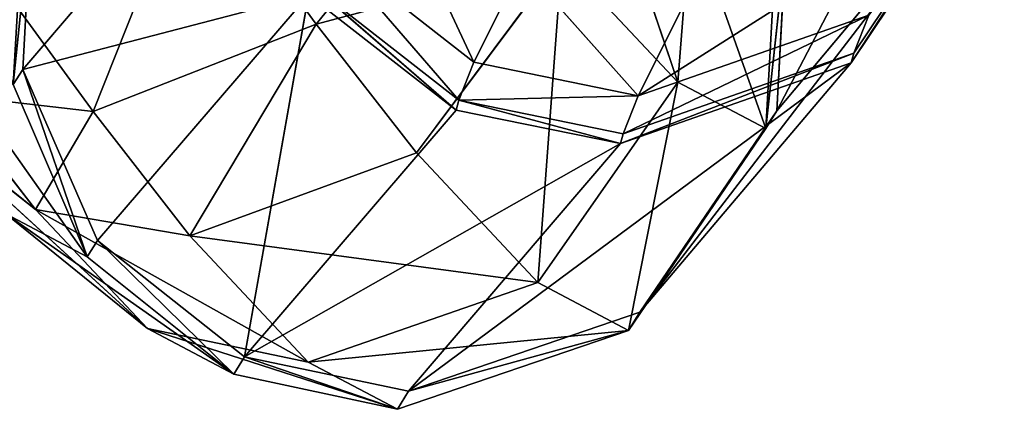
# Model space of a CAD drawing. Extents: x -245 to 245, y -223 to 257.
# Drawn here: x -184 to -168, y -223 to -217 of the extents above; entities that cross this region are included whole.
import ezdxf

# ---------------------------------------------------------------- set-up
doc = ezdxf.new("R2010")
doc.units = 0
doc.layers.get('0').update_dxf_attribs({"color": 13, "linetype": 'CONTINUOUS'})

# ---------------------------------------------------------------- blocks, each defined once
blk = doc.blocks.new('GROUP_4')
for p, q in [((171954, 4695, 39353), (168526, 11263, 102327)), ((175011, 9566, 16205), (173511, 5149, 23202)), ((180513, 9206, 102649), (183813, 5347, 39425)), ((179201, 6059, 10858), (176820, 8998, 11565)), ((168610, 8788, 104318), (170742, 5603, 104656)), ((168610, 8788, 104318), (170782, 5453, 102905)), ((181116, 8687, 7387), (179201, 6059, 10858)), ((182708, 4683, 11638), (181116, 8687, 7387)), ((170782, 5453, 102905), (168650, 8639, 102579)), ((171954, 4695, 39353), (168650, 8639, 102579)), ((174108, 1528, 39721), (168650, 8639, 102579)), ((183813, 5347, 39425), (183671, 7967, 39140)), ((183671, 7967, 39140), (183964, 5111, 35671)), ((173305, 7751, 23590), (172127, 4416, 34992)), ((173511, 5149, 23202), (173305, 7751, 23590)), ((171812, 7315, 39068), (172127, 4416, 34992)), ((171954, 4695, 39353), (171812, 7315, 39068)), ((179041, 7283, 112221), (176719, 5463, 112304)), ((184558, 7222, 8286), (182708, 4683, 11638)), ((172127, 4416, 34992), (171978, 7050, 34896)), ((173511, 5149, 23202), (175336, 7094, 15338)), ((174134, 4932, 112270), (175959, 6984, 132847)), ((175336, 7094, 15338), (175712, 1995, 23084)), ((177622, 4035, 14875), (175336, 7094, 15338)), ((175336, 7094, 15338), (179201, 6059, 10858)), ((175959, 6984, 132847), (176719, 5463, 112304)), ((179276, 6683, 104803), (176953, 4865, 104896)), ((176996, 4705, 103041), (179276, 6683, 104803)), ((179319, 6519, 102893), (176996, 4705, 103041)), ((182638, 2654, 39702), (179319, 6519, 102893)), ((183813, 5347, 39425), (179319, 6519, 102893)), ((179319, 6519, 102893), (180327, 827, 39872)), ((173375, 6450, 132785), (174134, 4932, 112270)), ((170507, 6201, 112054), (170742, 5603, 104656)), ((174134, 4932, 112270), (170507, 6201, 112054)), ((179201, 6059, 10858), (177622, 4035, 14875)), ((181184, 2728, 15516), (179201, 6059, 10858)), ((179201, 6059, 10858), (182708, 4683, 11638)), ((185167, 5745, 25402), (182798, 2400, 35691)), ((170782, 5453, 102905), (170742, 5603, 104656)), ((174368, 4334, 104869), (170742, 5603, 104656)), ((174410, 4179, 103064), (170782, 5453, 102905)), ((174108, 1528, 39721), (170782, 5453, 102905)), ((177744, 283, 39900), (170782, 5453, 102905)), ((176719, 5463, 112304), (174134, 4932, 112270)), ((176719, 5463, 112304), (176953, 4865, 104896)), ((182638, 2654, 39702), (183813, 5347, 39425)), ((183813, 5347, 39425), (182798, 2400, 35691)), ((183964, 5111, 35671), (183813, 5347, 39425)), ((172127, 4416, 34992), (173511, 5149, 23202)), ((175712, 1995, 23084), (173511, 5149, 23202)), ((173511, 5149, 23202), (174286, 1240, 35225)), ((182798, 2400, 35691), (183964, 5111, 35671)), ((174134, 4932, 112270), (174368, 4334, 104869)), ((176953, 4865, 104896), (174368, 4334, 104869)), ((176953, 4865, 104896), (176996, 4705, 103041)), ((182708, 4683, 11638), (185022, 4955, 12878)), ((185022, 4955, 12878), (183611, 3145, 16467)), ((174108, 1528, 39721), (171954, 4695, 39353)), ((171954, 4695, 39353), (174286, 1240, 35225)), ((172127, 4416, 34992), (171954, 4695, 39353)), ((176996, 4705, 103041), (174410, 4179, 103064)), ((180327, 827, 39872), (176996, 4705, 103041)), ((182708, 4683, 11638), (181184, 2728, 15516)), ((185685, 4780, 17783), (181850, 1271, 24073)), ((183611, 3145, 16467), (182708, 4683, 11638)), ((183611, 3145, 16467), (185685, 4780, 17783)), ((174286, 1240, 35225), (172127, 4416, 34992)), ((174368, 4334, 104869), (174410, 4179, 103064)), ((180327, 827, 39872), (174410, 4179, 103064)), ((174410, 4179, 103064), (177744, 283, 39900)), ((175712, 1995, 23084), (177622, 4035, 14875)), ((177622, 4035, 14875), (181184, 2728, 15516)), ((183611, 3145, 16467), (179322, 742, 23531)), ((181184, 2728, 15516), (183611, 3145, 16467)), ((181850, 1271, 24073), (183611, 3145, 16467)), ((184078, 3076, 24770), (180496, 555, 35616)), ((181850, 1271, 24073), (184078, 3076, 24770)), ((182798, 2400, 35691), (184078, 3076, 24770)), ((181184, 2728, 15516), (175712, 1995, 23084)), ((179322, 742, 23531), (181184, 2728, 15516)), ((180327, 827, 39872), (182638, 2654, 39702)), ((182638, 2654, 39702), (180496, 555, 35616)), ((182798, 2400, 35691), (182638, 2654, 39702)), ((180496, 555, 35616), (182798, 2400, 35691)), ((174286, 1240, 35225), (175712, 1995, 23084)), ((175712, 1995, 23084), (179322, 742, 23531)), ((174286, 1240, 35225), (174108, 1528, 39721)), ((174108, 1528, 39721), (177744, 283, 39900)), ((174286, 1240, 35225), (177919, 0, 35481)), ((179322, 742, 23531), (174286, 1240, 35225)), ((177744, 283, 39900), (174286, 1240, 35225)), ((181850, 1271, 24073), (177919, 0, 35481)), ((179322, 742, 23531), (181850, 1271, 24073)), ((180496, 555, 35616), (181850, 1271, 24073)), ((177744, 283, 39900), (180327, 827, 39872)), ((180327, 827, 39872), (177919, 0, 35481)), ((180496, 555, 35616), (180327, 827, 39872)), ((177919, 0, 35481), (179322, 742, 23531)), ((177919, 0, 35481), (180496, 555, 35616)), ((177919, 0, 35481), (177744, 283, 39900))]:
    blk.add_line(p, q)
at = {"color": 9}
mesh = blk.add_polyface(dxfattribs=at)
corners = [(168526, 11263, 102327), (171954, 4695, 39353), (168650, 8639, 102579)]
mesh.append_faces([[corners[k] for k in face] for face in [(0, 1, 2)]], dxfattribs={"color": 9})
mesh = blk.add_polyface(dxfattribs=at)
corners = [(168526, 11263, 102327), (171812, 7315, 39068), (171954, 4695, 39353)]
mesh.append_faces([[corners[k] for k in face] for face in [(0, 1, 2)]], dxfattribs={"color": 9})
mesh = blk.add_polyface(dxfattribs=at)
corners = [(175011, 9566, 16205), (173511, 5149, 23202), (173305, 7751, 23590)]
mesh.append_faces([[corners[k] for k in face] for face in [(0, 1, 2)]], dxfattribs={"color": 9})
mesh = blk.add_polyface(dxfattribs=at)
corners = [(175011, 9566, 16205), (175336, 7094, 15338), (173511, 5149, 23202)]
mesh.append_faces([[corners[k] for k in face] for face in [(0, 1, 2)]], dxfattribs={"color": 9})
mesh = blk.add_polyface(dxfattribs=at)
corners = [(170507, 6201, 112054), (168610, 8788, 104318), (170742, 5603, 104656), (168375, 9386, 111723)]
mesh.append_faces([[corners[k] for k in face] for face in [(0, 1, 2), (1, 0, 3)]], dxfattribs={"vtx0": -1, "color": 9})
mesh = blk.add_polyface(dxfattribs=at)
corners = [(180513, 9206, 102649), (179319, 6519, 102893), (183813, 5347, 39425)]
mesh.append_faces([[corners[k] for k in face] for face in [(0, 1, 2)]], dxfattribs={"color": 9})
mesh = blk.add_polyface(dxfattribs=at)
corners = [(180513, 9206, 102649), (183813, 5347, 39425), (183671, 7967, 39140)]
mesh.append_faces([[corners[k] for k in face] for face in [(0, 1, 2)]], dxfattribs={"color": 9})
mesh = blk.add_polyface(dxfattribs=at)
corners = [(176820, 8998, 11565), (179201, 6059, 10858), (175336, 7094, 15338)]
mesh.append_faces([[corners[k] for k in face] for face in [(0, 1, 2)]], dxfattribs={"color": 9})
mesh = blk.add_polyface(dxfattribs=at)
corners = [(176820, 8998, 11565), (181116, 8687, 7387), (179201, 6059, 10858)]
mesh.append_faces([[corners[k] for k in face] for face in [(0, 1, 2)]], dxfattribs={"color": 9})
mesh = blk.add_polyface(dxfattribs=at)
corners = [(168610, 8788, 104318), (168650, 8639, 102579), (170782, 5453, 102905)]
mesh.append_faces([[corners[k] for k in face] for face in [(0, 1, 2)]], dxfattribs={"color": 9})
mesh = blk.add_polyface(dxfattribs=at)
corners = [(168610, 8788, 104318), (170782, 5453, 102905), (170742, 5603, 104656)]
mesh.append_faces([[corners[k] for k in face] for face in [(0, 1, 2)]], dxfattribs={"color": 9})
mesh = blk.add_polyface(dxfattribs=at)
corners = [(178280, 8806, 132804), (176719, 5463, 112304), (179041, 7283, 112221), (175959, 6984, 132847)]
mesh.append_faces([[corners[k] for k in face] for face in [(0, 1, 2), (1, 0, 3)]], dxfattribs={"vtx0": -1, "color": 9})
mesh = blk.add_polyface(dxfattribs=at)
corners = [(182708, 4683, 11638), (179201, 6059, 10858), (181116, 8687, 7387)]
mesh.append_faces([[corners[k] for k in face] for face in [(0, 1, 2)]], dxfattribs={"color": 9})
mesh = blk.add_polyface(dxfattribs=at)
corners = [(182708, 4683, 11638), (181116, 8687, 7387), (184558, 7222, 8286)]
mesh.append_faces([[corners[k] for k in face] for face in [(0, 1, 2)]], dxfattribs={"color": 9})
mesh = blk.add_polyface(dxfattribs=at)
corners = [(168650, 8639, 102579), (174108, 1528, 39721), (170782, 5453, 102905)]
mesh.append_faces([[corners[k] for k in face] for face in [(0, 1, 2)]], dxfattribs={"color": 9})
mesh = blk.add_polyface(dxfattribs=at)
corners = [(168650, 8639, 102579), (171954, 4695, 39353), (174108, 1528, 39721)]
mesh.append_faces([[corners[k] for k in face] for face in [(0, 1, 2)]], dxfattribs={"color": 9})
mesh = blk.add_polyface(dxfattribs=at)
corners = [(184961, 8347, 25790), (183815, 7744, 35575), (183964, 5111, 35671)]
mesh.append_faces([[corners[k] for k in face] for face in [(0, 1, 2)]], dxfattribs={"color": 9})
mesh = blk.add_polyface(dxfattribs=at)
corners = [(183671, 7967, 39140), (183813, 5347, 39425), (183964, 5111, 35671)]
mesh.append_faces([[corners[k] for k in face] for face in [(0, 1, 2)]], dxfattribs={"color": 9})
mesh = blk.add_polyface(dxfattribs=at)
corners = [(183671, 7967, 39140), (183964, 5111, 35671), (183815, 7744, 35575)]
mesh.append_faces([[corners[k] for k in face] for face in [(0, 1, 2)]], dxfattribs={"color": 9})
mesh = blk.add_polyface(dxfattribs=at)
corners = [(173305, 7751, 23590), (172127, 4416, 34992), (171978, 7050, 34896)]
mesh.append_faces([[corners[k] for k in face] for face in [(0, 1, 2)]], dxfattribs={"color": 9})
mesh = blk.add_polyface(dxfattribs=at)
corners = [(173305, 7751, 23590), (173511, 5149, 23202), (172127, 4416, 34992)]
mesh.append_faces([[corners[k] for k in face] for face in [(0, 1, 2)]], dxfattribs={"color": 9})
mesh = blk.add_polyface(dxfattribs=at)
corners = [(174134, 4932, 112270), (169749, 7717, 132551), (170507, 6201, 112054), (173375, 6450, 132785)]
mesh.append_faces([[corners[k] for k in face] for face in [(0, 1, 2), (1, 0, 3)]], dxfattribs={"vtx0": -1, "color": 9})
mesh = blk.add_polyface(dxfattribs=at)
corners = [(171812, 7315, 39068), (171978, 7050, 34896), (172127, 4416, 34992)]
mesh.append_faces([[corners[k] for k in face] for face in [(0, 1, 2)]], dxfattribs={"color": 9})
mesh = blk.add_polyface(dxfattribs=at)
corners = [(171812, 7315, 39068), (172127, 4416, 34992), (171954, 4695, 39353)]
mesh.append_faces([[corners[k] for k in face] for face in [(0, 1, 2)]], dxfattribs={"color": 9})
mesh = blk.add_polyface(dxfattribs=at)
corners = [(179041, 7283, 112221), (176953, 4865, 104896), (179276, 6683, 104803), (176719, 5463, 112304)]
mesh.append_faces([[corners[k] for k in face] for face in [(0, 1, 2), (1, 0, 3)]], dxfattribs={"vtx0": -1, "color": 9})
mesh = blk.add_polyface(dxfattribs=at)
corners = [(185022, 4955, 12878), (182708, 4683, 11638), (184558, 7222, 8286)]
mesh.append_faces([[corners[k] for k in face] for face in [(0, 1, 2)]], dxfattribs={"color": 9})
mesh = blk.add_polyface(dxfattribs=at)
corners = [(175959, 6984, 132847), (173375, 6450, 132785), (174134, 4932, 112270)]
mesh.append_faces([[corners[k] for k in face] for face in [(0, 1, 2)]], dxfattribs={"color": 9})
mesh = blk.add_polyface(dxfattribs=at)
corners = [(175336, 7094, 15338), (175712, 1995, 23084), (173511, 5149, 23202)]
mesh.append_faces([[corners[k] for k in face] for face in [(0, 1, 2)]], dxfattribs={"color": 9})
mesh = blk.add_polyface(dxfattribs=at)
corners = [(175959, 6984, 132847), (174134, 4932, 112270), (176719, 5463, 112304)]
mesh.append_faces([[corners[k] for k in face] for face in [(0, 1, 2)]], dxfattribs={"color": 9})
mesh = blk.add_polyface(dxfattribs=at)
corners = [(175336, 7094, 15338), (179201, 6059, 10858), (177622, 4035, 14875)]
mesh.append_faces([[corners[k] for k in face] for face in [(0, 1, 2)]], dxfattribs={"color": 9})
mesh = blk.add_polyface(dxfattribs=at)
corners = [(175336, 7094, 15338), (177622, 4035, 14875), (175712, 1995, 23084)]
mesh.append_faces([[corners[k] for k in face] for face in [(0, 1, 2)]], dxfattribs={"color": 9})
mesh = blk.add_polyface(dxfattribs=at)
corners = [(176953, 4865, 104896), (176996, 4705, 103041), (179276, 6683, 104803)]
mesh.append_faces([[corners[k] for k in face] for face in [(0, 1, 2)]], dxfattribs={"color": 9})
mesh = blk.add_polyface(dxfattribs=at)
corners = [(179276, 6683, 104803), (176996, 4705, 103041), (179319, 6519, 102893)]
mesh.append_faces([[corners[k] for k in face] for face in [(0, 1, 2)]], dxfattribs={"color": 9})
mesh = blk.add_polyface(dxfattribs=at)
corners = [(176996, 4705, 103041), (180327, 827, 39872), (179319, 6519, 102893)]
mesh.append_faces([[corners[k] for k in face] for face in [(0, 1, 2)]], dxfattribs={"color": 9})
mesh = blk.add_polyface(dxfattribs=at)
corners = [(179319, 6519, 102893), (182638, 2654, 39702), (183813, 5347, 39425)]
mesh.append_faces([[corners[k] for k in face] for face in [(0, 1, 2)]], dxfattribs={"color": 9})
mesh = blk.add_polyface(dxfattribs=at)
corners = [(179319, 6519, 102893), (180327, 827, 39872), (182638, 2654, 39702)]
mesh.append_faces([[corners[k] for k in face] for face in [(0, 1, 2)]], dxfattribs={"color": 9})
mesh = blk.add_polyface(dxfattribs=at)
corners = [(174368, 4334, 104869), (170507, 6201, 112054), (170742, 5603, 104656), (174134, 4932, 112270)]
mesh.append_faces([[corners[k] for k in face] for face in [(0, 1, 2), (1, 0, 3)]], dxfattribs={"vtx0": -1, "color": 9})
mesh = blk.add_polyface(dxfattribs=at)
corners = [(181184, 2728, 15516), (177622, 4035, 14875), (179201, 6059, 10858)]
mesh.append_faces([[corners[k] for k in face] for face in [(0, 1, 2)]], dxfattribs={"color": 9})
mesh = blk.add_polyface(dxfattribs=at)
corners = [(181184, 2728, 15516), (179201, 6059, 10858), (182708, 4683, 11638)]
mesh.append_faces([[corners[k] for k in face] for face in [(0, 1, 2)]], dxfattribs={"color": 9})
mesh = blk.add_polyface(dxfattribs=at)
corners = [(185167, 5745, 25402), (183964, 5111, 35671), (182798, 2400, 35691)]
mesh.append_faces([[corners[k] for k in face] for face in [(0, 1, 2)]], dxfattribs={"color": 9})
mesh = blk.add_polyface(dxfattribs=at)
corners = [(185167, 5745, 25402), (182798, 2400, 35691), (184078, 3076, 24770)]
mesh.append_faces([[corners[k] for k in face] for face in [(0, 1, 2)]], dxfattribs={"color": 9})
mesh = blk.add_polyface(dxfattribs=at)
corners = [(174410, 4179, 103064), (170742, 5603, 104656), (170782, 5453, 102905), (174368, 4334, 104869)]
mesh.append_faces([[corners[k] for k in face] for face in [(0, 1, 2), (1, 0, 3)]], dxfattribs={"vtx0": -1, "color": 9})
mesh = blk.add_polyface(dxfattribs=at)
corners = [(174410, 4179, 103064), (170782, 5453, 102905), (177744, 283, 39900)]
mesh.append_faces([[corners[k] for k in face] for face in [(0, 1, 2)]], dxfattribs={"color": 9})
mesh = blk.add_polyface(dxfattribs=at)
corners = [(170782, 5453, 102905), (174108, 1528, 39721), (177744, 283, 39900)]
mesh.append_faces([[corners[k] for k in face] for face in [(0, 1, 2)]], dxfattribs={"color": 9})
mesh = blk.add_polyface(dxfattribs=at)
corners = [(176953, 4865, 104896), (174134, 4932, 112270), (174368, 4334, 104869), (176719, 5463, 112304)]
mesh.append_faces([[corners[k] for k in face] for face in [(0, 1, 2), (1, 0, 3)]], dxfattribs={"vtx0": -1, "color": 9})
mesh = blk.add_polyface(dxfattribs=at)
corners = [(183813, 5347, 39425), (182638, 2654, 39702), (182798, 2400, 35691)]
mesh.append_faces([[corners[k] for k in face] for face in [(0, 1, 2)]], dxfattribs={"color": 9})
mesh = blk.add_polyface(dxfattribs=at)
corners = [(183813, 5347, 39425), (182798, 2400, 35691), (183964, 5111, 35671)]
mesh.append_faces([[corners[k] for k in face] for face in [(0, 1, 2)]], dxfattribs={"color": 9})
mesh = blk.add_polyface(dxfattribs=at)
corners = [(173511, 5149, 23202), (174286, 1240, 35225), (172127, 4416, 34992)]
mesh.append_faces([[corners[k] for k in face] for face in [(0, 1, 2)]], dxfattribs={"color": 9})
mesh = blk.add_polyface(dxfattribs=at)
corners = [(173511, 5149, 23202), (175712, 1995, 23084), (174286, 1240, 35225)]
mesh.append_faces([[corners[k] for k in face] for face in [(0, 1, 2)]], dxfattribs={"color": 9})
mesh = blk.add_polyface(dxfattribs=at)
corners = [(176953, 4865, 104896), (174410, 4179, 103064), (176996, 4705, 103041), (174368, 4334, 104869)]
mesh.append_faces([[corners[k] for k in face] for face in [(0, 1, 2), (1, 0, 3)]], dxfattribs={"vtx0": -1, "color": 9})
mesh = blk.add_polyface(dxfattribs=at)
corners = [(183611, 3145, 16467), (182708, 4683, 11638), (185022, 4955, 12878)]
mesh.append_faces([[corners[k] for k in face] for face in [(0, 1, 2)]], dxfattribs={"color": 9})
mesh = blk.add_polyface(dxfattribs=at)
corners = [(185685, 4780, 17783), (183611, 3145, 16467), (185022, 4955, 12878)]
mesh.append_faces([[corners[k] for k in face] for face in [(0, 1, 2)]], dxfattribs={"color": 9})
mesh = blk.add_polyface(dxfattribs=at)
corners = [(171954, 4695, 39353), (174286, 1240, 35225), (174108, 1528, 39721)]
mesh.append_faces([[corners[k] for k in face] for face in [(0, 1, 2)]], dxfattribs={"color": 9})
mesh = blk.add_polyface(dxfattribs=at)
corners = [(171954, 4695, 39353), (172127, 4416, 34992), (174286, 1240, 35225)]
mesh.append_faces([[corners[k] for k in face] for face in [(0, 1, 2)]], dxfattribs={"color": 9})
mesh = blk.add_polyface(dxfattribs=at)
corners = [(174410, 4179, 103064), (180327, 827, 39872), (176996, 4705, 103041)]
mesh.append_faces([[corners[k] for k in face] for face in [(0, 1, 2)]], dxfattribs={"color": 9})
mesh = blk.add_polyface(dxfattribs=at)
corners = [(183611, 3145, 16467), (181184, 2728, 15516), (182708, 4683, 11638)]
mesh.append_faces([[corners[k] for k in face] for face in [(0, 1, 2)]], dxfattribs={"color": 9})
mesh = blk.add_polyface(dxfattribs=at)
corners = [(184078, 3076, 24770), (181850, 1271, 24073), (185685, 4780, 17783)]
mesh.append_faces([[corners[k] for k in face] for face in [(0, 1, 2)]], dxfattribs={"color": 9})
mesh = blk.add_polyface(dxfattribs=at)
corners = [(181850, 1271, 24073), (183611, 3145, 16467), (185685, 4780, 17783)]
mesh.append_faces([[corners[k] for k in face] for face in [(0, 1, 2)]], dxfattribs={"color": 9})
mesh = blk.add_polyface(dxfattribs=at)
corners = [(174410, 4179, 103064), (177744, 283, 39900), (180327, 827, 39872)]
mesh.append_faces([[corners[k] for k in face] for face in [(0, 1, 2)]], dxfattribs={"color": 9})
mesh = blk.add_polyface(dxfattribs=at)
corners = [(175712, 1995, 23084), (177622, 4035, 14875), (181184, 2728, 15516)]
mesh.append_faces([[corners[k] for k in face] for face in [(0, 1, 2)]], dxfattribs={"color": 9})
mesh = blk.add_polyface(dxfattribs=at)
corners = [(181850, 1271, 24073), (179322, 742, 23531), (183611, 3145, 16467)]
mesh.append_faces([[corners[k] for k in face] for face in [(0, 1, 2)]], dxfattribs={"color": 9})
mesh = blk.add_polyface(dxfattribs=at)
corners = [(179322, 742, 23531), (181184, 2728, 15516), (183611, 3145, 16467)]
mesh.append_faces([[corners[k] for k in face] for face in [(0, 1, 2)]], dxfattribs={"color": 9})
mesh = blk.add_polyface(dxfattribs=at)
corners = [(182798, 2400, 35691), (180496, 555, 35616), (184078, 3076, 24770)]
mesh.append_faces([[corners[k] for k in face] for face in [(0, 1, 2)]], dxfattribs={"color": 9})
mesh = blk.add_polyface(dxfattribs=at)
corners = [(180496, 555, 35616), (181850, 1271, 24073), (184078, 3076, 24770)]
mesh.append_faces([[corners[k] for k in face] for face in [(0, 1, 2)]], dxfattribs={"color": 9})
mesh = blk.add_polyface(dxfattribs=at)
corners = [(179322, 742, 23531), (175712, 1995, 23084), (181184, 2728, 15516)]
mesh.append_faces([[corners[k] for k in face] for face in [(0, 1, 2)]], dxfattribs={"color": 9})
mesh = blk.add_polyface(dxfattribs=at)
corners = [(180327, 827, 39872), (180496, 555, 35616), (182638, 2654, 39702)]
mesh.append_faces([[corners[k] for k in face] for face in [(0, 1, 2)]], dxfattribs={"color": 9})
mesh = blk.add_polyface(dxfattribs=at)
corners = [(182638, 2654, 39702), (180496, 555, 35616), (182798, 2400, 35691)]
mesh.append_faces([[corners[k] for k in face] for face in [(0, 1, 2)]], dxfattribs={"color": 9})
mesh = blk.add_polyface(dxfattribs=at)
corners = [(174286, 1240, 35225), (175712, 1995, 23084), (179322, 742, 23531)]
mesh.append_faces([[corners[k] for k in face] for face in [(0, 1, 2)]], dxfattribs={"color": 9})
mesh = blk.add_polyface(dxfattribs=at)
corners = [(177744, 283, 39900), (174108, 1528, 39721), (174286, 1240, 35225)]
mesh.append_faces([[corners[k] for k in face] for face in [(0, 1, 2)]], dxfattribs={"color": 9})
mesh = blk.add_polyface(dxfattribs=at)
corners = [(177919, 0, 35481), (174286, 1240, 35225), (179322, 742, 23531)]
mesh.append_faces([[corners[k] for k in face] for face in [(0, 1, 2)]], dxfattribs={"color": 9})
mesh = blk.add_polyface(dxfattribs=at)
corners = [(177744, 283, 39900), (174286, 1240, 35225), (177919, 0, 35481)]
mesh.append_faces([[corners[k] for k in face] for face in [(0, 1, 2)]], dxfattribs={"color": 9})
mesh = blk.add_polyface(dxfattribs=at)
corners = [(180496, 555, 35616), (177919, 0, 35481), (181850, 1271, 24073)]
mesh.append_faces([[corners[k] for k in face] for face in [(0, 1, 2)]], dxfattribs={"color": 9})
mesh = blk.add_polyface(dxfattribs=at)
corners = [(177919, 0, 35481), (179322, 742, 23531), (181850, 1271, 24073)]
mesh.append_faces([[corners[k] for k in face] for face in [(0, 1, 2)]], dxfattribs={"color": 9})
mesh = blk.add_polyface(dxfattribs=at)
corners = [(177744, 283, 39900), (177919, 0, 35481), (180327, 827, 39872)]
mesh.append_faces([[corners[k] for k in face] for face in [(0, 1, 2)]], dxfattribs={"color": 9})
mesh = blk.add_polyface(dxfattribs=at)
corners = [(180327, 827, 39872), (177919, 0, 35481), (180496, 555, 35616)]
mesh.append_faces([[corners[k] for k in face] for face in [(0, 1, 2)]], dxfattribs={"color": 9})
blk = doc.blocks.new('GROUP_6')
at = {"xscale": 0.0009997860445633564, "yscale": 0.0009997860445633564, "zscale": 0.0009997860445633564}
blk.add_blockref('GROUP_4', (0, 0), dxfattribs=at)

msp = doc.modelspace()

# ---------------------------------------------------------------- block references
at = {"extrusion": (0, 0, -1), "zscale": -1}
msp.add_blockref('GROUP_6', (-0.196, -223.177, 0.345), dxfattribs=at)

doc.saveas('drawing.dxf')
